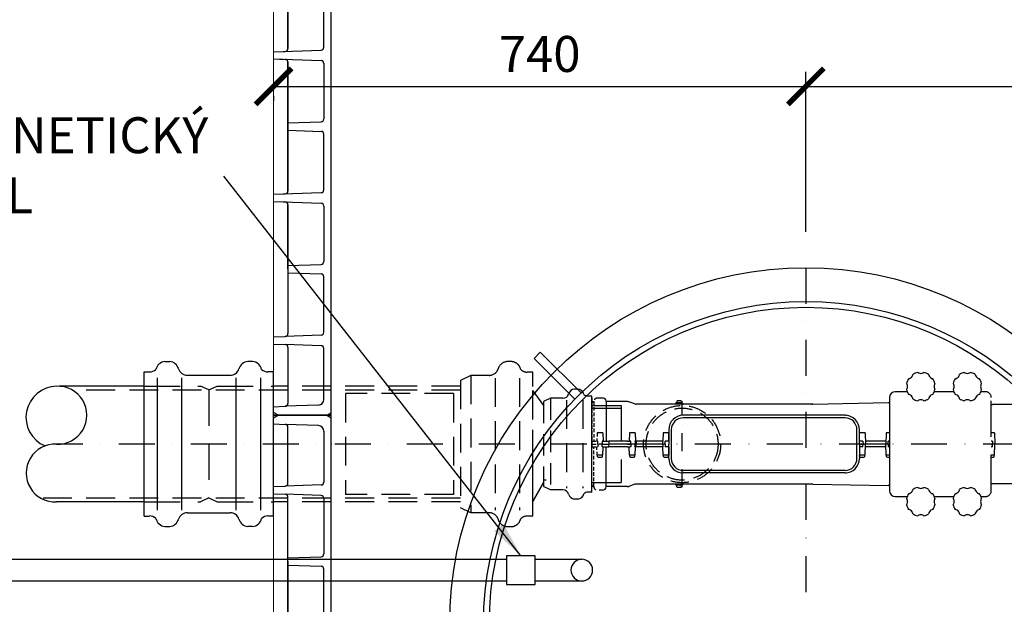
# Model space of a CAD drawing. Units: millimetres. Extents: x 4068 to 10368, y 514 to 9424.
# Drawn here: x 5804 to 7173, y 3589 to 4401 of the extents above; entities that cross this region are included whole.
import ezdxf

# ---------------------------------------------------------------- set-up
doc = ezdxf.new("R2010")
doc.units = ezdxf.units.MM
doc.linetypes.add('DASHDOT', pattern=[1, 0.5, -0.25, 0, -0.25])
doc.linetypes.add('DASHED', pattern=[0.75, 0.5, -0.25])
for name, color, linetype in [('AS-Koty', 7, 'Continuous'), ('AS-Nevid', 241, 'DASHED'), ('AS-Obrys', 7, 'Continuous'), ('AS-Osy', 4, 'DASHDOT'), ('AS_KOTY', 4, 'Continuous')]:
    doc.layers.add(name, color=color, linetype=linetype)
doc.styles.add('Romans', font='romans.shx')
doc.dimstyles.new('K25', dxfattribs={"dimtxt": 50, "dimasz": 50, "dimexe": 20, "dimexo": 50, "dimgap": 20, "dimtad": 1, "dimdec": 0, "dimzin": 0, "dimtxsty": 'Romans', "dimblk": 'ARCHTICK', "dimcen": -40, "dimclrd": 4, "dimclre": 4, "dimclrt": 7, "dimadec": 0, "dimazin": 0, "dimtfac": 1, "dimtdec": 0, "dimtofl": 0, "dimtmove": 2, "dimatfit": 3, "dimfxl": 1, "dimtolj": 1, "dimarcsym": 0})

# ---------------------------------------------------------------- blocks, each defined once
blk = doc.blocks.new('stena', base_point=(2439.8, 1.5))
at = {"layer": 'AS-Obrys'}
for p, q in [((2366.8, 1001.5), (2359.8, 997.4)), ((2439.8, 1001.5), (2359.8, 1001.5)), ((2359.8, 1001.5), (2439.8, 1001.5)), ((2433.8, 1001.5), (2359.8, 1001.5)), ((2359.8, 1001.5), (2366.8, 1001.5)), ((2359.8, 1001.5), (2366.8, 1001.5)), ((2433.8, 1001.5), (2439.8, 998)), ((2439.8, 1.5), (2439.8, 1001.5)), ((2359.8, 989.5), (2376, 988.9)), ((2422.1, 987.3), (2376, 988.9)), ((2379.8, 907), (2379.8, 984.9)), ((2429.8, 979.3), (2429.8, 908.8)), ((2426, 904.8), (2376, 903)), ((2359.8, 902.5), (2376, 903)), ((2359.8, 892.5), (2376, 891.9)), ((2426, 890.2), (2376, 891.9)), ((2379.8, 709), (2379.8, 887.9)), ((2429.8, 886.2), (2429.8, 809.1)), ((2379.8, 803.5), (2426, 805.1)), ((2379.8, 798.5), (2379.8, 803.5)), ((2379.8, 798.5), (2379.8, 709)), ((2379.8, 793.5), (2426, 791.9)), ((2429.8, 710.8), (2429.8, 787.9)), ((2359.8, 704.5), (2426, 706.8)), ((2359.8, 704.5), (2376, 705)), ((2359.8, 694.5), (2426, 692.2)), ((2359.8, 694.5), (2376, 693.9)), ((2379.8, 511), (2379.8, 689.9)), ((2429.8, 688.2), (2429.8, 611.1)), ((2379.8, 605.5), (2426, 607.1)), ((2379.8, 600.5), (2379.8, 605.5)), ((2379.8, 600.5), (2379.8, 511)), ((2379.8, 595.5), (2426, 593.9)), ((2429.8, 512.8), (2429.8, 589.9)), ((2359.8, 506.5), (2426, 508.8)), ((2359.8, 506.5), (2376, 507)), ((2359.8, 496.5), (2426, 494.2)), ((2359.8, 496.5), (2426, 494.2)), ((2359.8, 496.5), (2426, 494.2)), ((2359.8, 496.5), (2376, 495.9)), ((2379.8, 402.5), (2379.8, 491.9)), ((2379.8, 491.9), (2379.8, 313)), ((2379.8, 313), (2379.8, 491.9)), ((2429.8, 490.2), (2429.8, 413.1)), ((2429.8, 490.2), (2429.8, 413.1)), ((2379.8, 407.5), (2426, 409.1)), ((2379.8, 407.5), (2426, 409.1)), ((2379.8, 402.5), (2379.8, 407.5)), ((2379.8, 402.5), (2379.8, 397.5)), ((2379.8, 402.5), (2379.8, 313)), ((2379.8, 397.5), (2426, 395.9)), ((2379.8, 397.5), (2426, 395.9)), ((2429.8, 314.8), (2429.8, 391.9)), ((2429.8, 314.8), (2429.8, 391.9)), ((2359.8, 308.5), (2426, 310.8)), ((2359.8, 308.5), (2426, 310.8)), ((2359.8, 308.5), (2376, 309)), ((2359.8, 298.5), (2426, 296.2)), ((2359.8, 298.5), (2426, 296.2)), ((2359.8, 298.5), (2376, 297.9)), ((2379.8, 293.9), (2379.8, 115)), ((2379.8, 204.5), (2379.8, 293.9)), ((2429.8, 292.2), (2429.8, 215.1)), ((2379.8, 209.5), (2426, 211.1)), ((2379.8, 204.5), (2379.8, 199.5)), ((2379.8, 199.5), (2426, 197.9)), ((2429.8, 116.8), (2429.8, 193.9)), ((2359.8, 110.5), (2376, 111)), ((2426, 112.8), (2376, 111)), ((2359.8, 100.5), (2376, 99.9)), ((2426, 98.2), (2376, 99.9)), ((2379.8, 95.9), (2379.8, 18)), ((2429.8, 23.6), (2429.8, 94.2)), ((2359.8, 13.5), (2376, 14)), ((2422.1, 15.6), (2376, 14)), ((2366.8, 1.5), (2359.8, 5.5)), ((2359.8, 1.5), (2439.8, 1.5)), ((2433.8, 1.5), (2439.8, 4.9))]:
    blk.add_line(p, q, dxfattribs=at)
at = {"layer": 'AS-Obrys', "lineweight": 0, "ltscale": 50}
blk.add_line((2359.8, 1001.5), (2359.8, 1.5), dxfattribs=at)
at = {"layer": 'AS-Obrys'}
for centre, radius, start, end in [((2375.8, 984.9), 4, 0, 88), ((2421.8, 979.3), 8, 0, 88), ((2375.8, 907), 4, 272, 360), ((2425.8, 908.8), 4, 272, 360), ((2375.8, 887.9), 4, 0, 88), ((2425.8, 886.2), 4, 0, 88), ((2425.8, 809.1), 4, 272, 360), ((2425.8, 787.9), 4, 0, 88), ((2375.8, 709), 4, 272, 360), ((2425.8, 710.8), 4, 272, 360), ((2425.8, 710.8), 4, 272, 360), ((2375.8, 689.9), 4, 0, 88), ((2425.8, 688.2), 4, 0, 88), ((2425.8, 688.2), 4, 0, 88), ((2425.8, 611.1), 4, 272, 360), ((2425.8, 589.9), 4, 0, 88), ((2375.8, 511), 4, 272, 360), ((2425.8, 512.8), 4, 272, 360), ((2425.8, 512.8), 4, 272, 360), ((2375.8, 491.9), 4, 0, 88), ((2425.8, 490.2), 4, 0, 88), ((2425.8, 490.2), 4, 0, 88), ((2425.8, 490.2), 4, 0, 88), ((2425.8, 490.2), 4, 0, 88), ((2425.8, 413.1), 4, 272, 360), ((2425.8, 413.1), 4, 272, 360), ((2425.8, 391.9), 4, 0, 88), ((2425.8, 391.9), 4, 0, 88), ((2375.8, 313), 4, 272, 360), ((2425.8, 314.8), 4, 272, 360), ((2425.8, 314.8), 4, 272, 360), ((2425.8, 314.8), 4, 272, 360), ((2375.8, 293.9), 4, 0, 88), ((2425.8, 292.2), 4, 0, 88), ((2425.8, 292.2), 4, 0, 88), ((2425.8, 292.2), 4, 0, 88), ((2425.8, 215.1), 4, 272, 360), ((2425.8, 193.9), 4, 0, 88), ((2375.8, 115), 4, 272, 360), ((2425.8, 116.8), 4, 272, 360), ((2375.8, 95.9), 4, 0, 88), ((2425.8, 94.2), 4, 0, 88), ((2375.8, 18), 4, 272, 360), ((2421.8, 23.6), 8, 272, 360)]:
    blk.add_arc(centre, radius, start, end, dxfattribs=at)
blk = doc.blocks.new('2DC0054')
at = {"layer": 'AS-Koty'}
for centre, radius, start, end in [((-985.9, 37.3), 43.1, 90.6947, 247.3081), ((-984.6, 40.2), 40.2, 267.2956, 92.7044), ((-988.4, -40.2), 40.2, 87.2956, 272.7044)]:
    blk.add_arc(centre, radius, start, end, dxfattribs=at)
at = {"layer": 'AS-Nevid', "ltscale": 80}
for p, q in [((-353.6, 114.7), (-360.5, 114.7)), ((-410.8, 95.5), (-425.2, 88.4)), ((-425.2, 88.4), (-425.2, 88.4)), ((-425.2, 88.4), (-425.2, -88.4)), ((-384.9, 95.5), (-410.8, 95.5)), ((-410.8, 95.5), (-410.8, -95.5)), ((-376.9, 91.8), (-376.9, -91.7)), ((-342.8, 91.8), (-342.8, -91.7)), ((-324.6, -85.7), (-324.6, 85.7)), ((-425.2, 75), (-964.4, 75)), ((-425.2, 80.4), (-684.9, 80.5)), ((-584.9, 70.1), (-584.9, -69.9)), ((-434.9, 70.1), (-584.9, 70.1)), ((-434.9, 70.1), (-434.9, -69.9)), ((-277.5, 61.2), (-277.5, -61.1)), ((-254.8, 61.2), (-254.8, -61.1)), ((-242.6, 64.2), (-242.6, 56)), ((-242.6, -56), (-242.6, 56)), ((-305.8, -50), (-309.6, -50)), ((-425.2, -75), (-1008.5, -75)), ((-425.2, -80.3), (-684.9, -80.2)), ((-434.9, -69.9), (-584.9, -69.9)), ((-425.2, -86.4), (-425.2, -86.4)), ((-410.8, -95.5), (-425.2, -88.4)), ((-384.9, -95.5), (-410.8, -95.5)), ((-353.6, -114.7), (-360.5, -114.7))]:
    blk.add_line(p, q, dxfattribs=at)
at = {"layer": 'AS-Nevid', "ltscale": 60}
for p, q in [((-324.6, 100.1), (-332.3, 100.1)), ((-324.6, -100), (-324.6, 100.1)), ((-324.6, 74), (-309.6, 53.6)), ((-300, 63.7), (-309.6, 59)), ((-309.6, 59), (-309.6, -58.9)), ((-309.6, 59), (-309.6, 59)), ((-300, 63.7), (-300, -63.6)), ((-324.6, -79.5), (-309.6, -53.5)), ((-309.6, -53.5), (-324.6, -79.5)), ((-300, -63.6), (-309.6, -58.9)), ((-324.6, -100), (-332.3, -100)), ((-324.6, -100), (-324.6, -100))]:
    blk.add_line(p, q, dxfattribs=at)
at = {"layer": 'AS-Nevid'}
for p, q in [((-846.7, 91.9), (-846.7, -91.6)), ((-812.6, 91.9), (-812.6, -91.6)), ((-737.2, 91.9), (-737.2, -91.6)), ((-703.1, 91.9), (-703.1, -91.6))]:
    blk.add_line(p, q, dxfattribs=at)
at = {"layer": 'AS-Nevid', "ltscale": 100}
for p, q in [((-864.9, 80.5), (-786.6, 80.5)), ((-774.9, 75.2), (-786.6, 80.5)), ((-774.9, 75.2), (-763.3, 80.5)), ((-774.9, 75.2), (-774.9, -74.8)), ((-763.3, 80.5), (-684.9, 80.5)), ((304.9, 72.8), (298.5, 72.8)), ((312.9, -64.7), (312.9, 64.8)), ((357.1, 55), (314.6, 55)), ((-242.4, 53.6), (-201.8, 53.6)), ((-242.4, 50), (-201.8, 50)), ((-201.8, 53.6), (-201.8, -53.5)), ((317.4, 15.5), (312.9, 15.5)), ((317.4, 15.5), (317.9, 0)), ((314.5, 4), (312.9, 4)), ((312.9, 0), (314.6, 0)), ((314.5, 4), (314.6, 0)), ((314.5, -4), (314.6, 0)), ((317.9, 0), (314.6, 0)), ((317.4, -15.5), (317.9, 0)), ((314.5, -4), (312.9, -4)), ((317.4, -15.5), (312.9, -15.5)), ((313.7, -18.1), (313.7, -18.2)), ((314.5, -18), (314.6, -18.2)), ((316.9, -17.2), (316.9, -15.7)), ((-242.4, -53.5), (-201.8, -53.5)), ((357.1, -55), (314.6, -55)), ((-864.9, -80.2), (-786.6, -80.2)), ((-774.9, -74.8), (-786.6, -80.2)), ((-774.9, -74.8), (-763.3, -80.2)), ((-763.3, -80.2), (-684.9, -80.2)), ((298.5, -72.7), (304.9, -72.7))]:
    blk.add_line(p, q, dxfattribs=at)
at = {"layer": 'AS-Nevid', "ltscale": 10}
for p, q in [((-242.4, 56), (-242.4, 0)), ((-239.7, 59), (-239.6, 59.5)), ((-239.7, 59), (-239.7, 4)), ((-235, 15.5), (-235.4, 4)), ((-242.4, -56), (-242.4, 0)), ((-242.4, 0), (-241.4, 0)), ((-241.3, 4), (-242.3, 4)), ((-241.4, 0), (-234.7, 0)), ((-241.3, 4), (-234.7, 4)), ((-234, 4), (-234.7, 4)), ((-234.1, 0), (-234.7, 0)), ((-227.9, 0), (-234.1, 0)), ((-227.4, 0), (-227.9, 0)), ((-241.3, -4), (-242.3, -4)), ((-241.3, -4), (-234.7, -4)), ((-239.7, -59), (-239.7, -4)), ((-235, -15.5), (-235.4, -4)), ((-234, -4), (-234.7, -4)), ((-234.5, -17.2), (-234.5, -15.7)), ((-232.1, -18.1), (-232.2, -18.2)), ((-230.8, -18.1), (-230.8, -18.2)), ((-239.7, -59), (-239.6, -59.5)), ((-227.4, -64), (-234.7, -64))]:
    blk.add_line(p, q, dxfattribs=at)
at = {"layer": 'AS-Nevid', "ltscale": 50}
for radius in [53.6, 50]:
    blk.add_circle((-116.9, 0), radius, dxfattribs=at)
at = {"layer": 'AS-Nevid', "ltscale": 80}
for centre, radius, start, end in [((-359.1, 100.6), 14.1, 95.5679, 164.2944), ((-355, 100.6), 14.1, 12.0439, 84.4321), ((-384.9, 108.4), 12.9, 270, 342.1881), ((-384.9, -108.3), 12.9, 17.8119, 90), ((-359.1, -100.6), 14.1, 195.7056, 264.4321), ((-355, -100.6), 14.1, 275.5679, 347.9561), ((-332.3, -112.9), 12.9, 90, 133.3684)]:
    blk.add_arc(centre, radius, start, end, dxfattribs=at)
at = {"layer": 'AS-Nevid', "ltscale": 60}
blk.add_arc((-332.3, 112.9), 12.9, 226.6316, 270, dxfattribs=at)
at = {"layer": 'AS-Nevid', "ltscale": 100}
for centre, radius, start, end in [((304.9, 64.8), 8, 0, 90), ((314.6, 60), 5, 249.5127, 270), ((313.4, -9.2), 9.1, 278.6913, 290.4162), ((316.4, -17.2), 0.5, 290.4162, 0), ((316.7, -15.7), 0.25, 0, 90), ((304.9, -64.7), 8, 270, 0)]:
    blk.add_arc(centre, radius, start, end, dxfattribs=at)
at = {"layer": 'AS-Nevid', "ltscale": 10}
for centre, radius, start, end in [((-239.4, 56), 3, 95.7392, 180), ((-234.7, 59), 5, 90, 174.2894), ((-234.3, -15.7), 0.25, 90, 180), ((-234, -17.2), 0.5, 180, 249.5838), ((-231, -9.2), 9.1, 249.5838, 261.3087), ((-239.4, -56), 3, 180, 264.2608), ((-234.7, -59), 5, 185.7106, 270)]:
    blk.add_arc(centre, radius, start, end, dxfattribs=at)
for centre, major_axis, ratio, start_param, end_param in [((-229.6, -9.9), (-3.88, -7.95), 0.626649, 0.08656, 0.23365), ((-230.2, -9.6), (-3.55, -8.31), 0.492605, 0.16246, 0.252562), ((-231.6, -9.9), (-7.2, 5.14), 0.907431, 2.026822, 2.173912), ((-232.4, -9.9), (4.24, -7.77), 0.700238, 5.814341, 5.854759)]:
    blk.add_ellipse(centre, major_axis=major_axis, ratio=ratio, start_param=start_param, end_param=end_param, dxfattribs=at)
at = {"layer": 'AS-Nevid', "ltscale": 100}
for centre, major_axis, ratio, start_param, end_param in [((312.9, -9.9), (-7.2, 5.14), 0.907431, 2.141572, 2.173912), ((314.7, -9.9), (-4.24, -7.77), 0.700238, 0.428427, 0.575517), ((312.1, -9.9), (4.24, -7.77), 0.700238, 5.814341, 5.854759), ((313.9, -9.9), (7.2, 5.14), 0.907431, 4.109273, 4.206736), ((312.9, -9.6), (-5.15, 7.42), 0.800226, 2.589406, 2.679508), ((311.5, -9.9), (3.12, -8.28), 0.244115, 6.254807, 6.401897), ((311.9, -9.9), (3.88, -7.95), 0.626649, 6.049535, 6.089953)]:
    blk.add_ellipse(centre, major_axis=major_axis, ratio=ratio, start_param=start_param, end_param=end_param, dxfattribs=at)
at = {"layer": 'AS-Nevid', "ltscale": 80}
blk.add_open_spline([(-242.6, 56.5), (-242.6, 56.5), (-242.6, 56.5), (-242.6, 56.5), (-242.6, 56.5), (-242.6, 56.4), (-242.6, 56.4), (-242.6, 56.3), (-242.6, 56.3), (-242.6, 56.2), (-242.6, 56.2), (-242.6, 56.2), (-242.6, 56.1), (-242.6, 56.1), (-242.6, 56.1), (-242.6, 56.1), (-242.6, 56), (-242.6, 56)], degree=3, knots=[8.1772157, 8.1772157, 8.1772157, 8.1772157, 8.1917997, 8.1917997, 8.3576495, 8.3576495, 8.4405745, 8.4405745, 8.5234994, 8.5234994, 8.5393488, 8.5393488, 8.5551982, 8.5551982, 8.5601909, 8.5601909, 8.5631814, 8.5631814, 8.5631814, 8.5631814], dxfattribs=at)
at = {"layer": 'AS-Nevid', "ltscale": 10}
for points in [[(-242.4, 0), (-242.4, 1.4), (-242.3, 2.7), (-242.3, 4)], [(-242.4, 0), (-242.4, -1.3), (-242.3, -2.6), (-242.3, -4)], [(-234.1, 0), (-234.1, 1.4), (-234, 2.7), (-234, 4)], [(-234.1, 0), (-234.1, -1.3), (-234, -2.6), (-234, -4)], [(-228.1, -4), (-228, -2.6), (-228, -1.3), (-227.9, 0)]]:
    blk.add_open_spline(points, degree=3, dxfattribs=at)
at = {"layer": 'AS-Obrys'}
for p, q in [((-836, 114.9), (-829.1, 114.9)), ((-713.9, 114.9), (-720.7, 114.9)), ((-864.9, -99.9), (-864.9, 100.2)), ((-864.9, 100.2), (-857.3, 100.2)), ((-684.9, 100.2), (-692.6, 100.2)), ((-684.9, -99.9), (-684.9, 100.2)), ((-804.6, 95.7), (-745.2, 95.7)), ((-864.9, 80.4), (-982.7, 80.4)), ((-261.9, 76.5), (-266.5, 76.5)), ((196.1, 72.8), (179.4, 72.8)), ((260.8, 72.8), (233.8, 72.8)), ((-282.8, 63.7), (-300, 63.7)), ((-242.6, 66.7), (-247.7, 66.7)), ((-242.6, -66.7), (-242.6, 66.7)), ((-227.4, 64), (-234.7, 64)), ((-222.4, 59), (-222.4, 59.5)), ((-222.4, 59), (-222.4, 4)), ((-192.6, 59), (-222.4, 59)), ((-182.6, 55.8), (-191, 58.7)), ((-155.4, 55.5), (-180.9, 55.5)), ((-137.9, 55.5), (-155.4, 55.5)), ((64.6, 55.5), (-137.9, 55.5)), ((-125.6, 56.8), (-125.7, 56.5)), ((-116.7, 57.3), (-125.1, 57.3)), ((-124.2, 59.3), (-124.2, 57.3)), ((-118.7, 60.3), (-123.2, 60.3)), ((-117.7, 59.3), (-117.6, 57.3)), ((-116.2, 56.8), (-116.2, 56.5)), ((64.6, 55.5), (169.7, 57.6)), ((157.8, 55.7), (157.8, 55.7)), ((171.4, 64.8), (171.4, -64.7)), ((109.6, 40), (-115.4, 40)), ((109.6, 36.5), (-115.4, 36.5)), ((109.6, 40), (111, 40)), ((-227.1, 15.5), (-235, 15.5)), ((-227.1, 15.5), (-226.7, 4)), ((-190.2, 15.5), (-190.6, 4)), ((-182.3, 15.5), (-190.2, 15.5)), ((-182.3, 15.5), (-181.9, 4)), ((-143.3, 15.5), (-143.7, 4)), ((-137.9, 15.5), (-143.3, 15.5)), ((-135.5, 15.5), (-137.9, 15.5)), ((-135.4, 20), (-135.4, 0)), ((-131.9, 20), (-131.9, -20)), ((126.1, -20), (126.1, 20)), ((129.6, 0), (129.6, 20)), ((137.4, 15.5), (129.6, 15.5)), ((137.4, 15.5), (137.9, 0)), ((166.9, 15.5), (166.3, 0)), ((171.4, 15.5), (166.9, 15.5)), ((-227.4, 4), (-228.1, 4)), ((-227.4, 4), (-218.8, 4)), ((-227.4, 0), (-218.8, 0)), ((-192.6, 4), (-218.8, 4)), ((-192.6, 0), (-218.8, 0)), ((-192.6, 4), (-189.4, 4)), ((-192.6, 0), (-189.3, 0)), ((-188, 4), (-189.4, 4)), ((-188.1, 0), (-189.3, 0)), ((-182.2, 0), (-188.1, 0)), ((-181, 4), (-182.4, 4)), ((-180.9, 0), (-182.2, 0)), ((-143.6, 4), (-181, 4)), ((-181, 4), (-180.9, 0)), ((-181, -4), (-180.9, 0)), ((-143.8, 0), (-180.9, 0)), ((-140.4, 0), (-143.8, 0)), ((-140.4, 0), (-140.3, 4)), ((-140.4, 0), (-140.3, -4)), ((-137.9, 4), (-140.3, 4)), ((-135.4, 4), (-137.9, 4)), ((-135.4, -20), (-135.4, 0)), ((131.5, 4), (129.6, 4)), ((129.6, 0), (129.6, -20)), ((131.6, 0), (129.6, 0)), ((134.5, 4), (131.5, 4)), ((131.6, 0), (134.6, 0)), ((134.5, 4), (134.6, 0)), ((134.5, -4), (134.6, 0)), ((137.9, 0), (134.6, 0)), ((137.4, -15.5), (137.9, 0)), ((166.5, 4), (137.8, 4)), ((166.3, 0), (137.9, 0)), ((169.6, 0), (166.3, 0)), ((166.9, -15.5), (166.3, 0)), ((169.6, 0), (169.7, 4)), ((169.6, 0), (171.4, 0)), ((169.6, 0), (169.7, -4)), ((171.4, 4), (169.7, 4)), ((-227.4, -4), (-228.1, -4)), ((-227.4, -4), (-218.8, -4)), ((-227.1, -15.5), (-226.7, -4)), ((-222.4, -59), (-222.4, -4)), ((-192.6, -4), (-218.8, -4)), ((-192.6, -4), (-189.4, -4)), ((-190.2, -15.5), (-190.6, -4)), ((-188, -4), (-189.4, -4)), ((-181, -4), (-182.4, -4)), ((-182.3, -15.5), (-181.9, -4)), ((-143.6, -4), (-181, -4)), ((-143.3, -15.5), (-143.7, -4)), ((-137.9, -4), (-140.3, -4)), ((-135.4, -4), (-137.9, -4)), ((131.5, -4), (129.6, -4)), ((134.5, -4), (131.5, -4)), ((166.5, -4), (137.8, -4)), ((171.4, -4), (169.7, -4)), ((-227.1, -15.5), (-235, -15.5)), ((-230, -18), (-229.9, -18.2)), ((-227.5, -17.2), (-227.5, -15.7)), ((-182.3, -15.5), (-190.2, -15.5)), ((-189.7, -17.2), (-189.7, -15.7)), ((-187.3, -18.1), (-187.4, -18.2)), ((-185.9, -18.1), (-185.9, -18.2)), ((-185.1, -18), (-185.1, -18.2)), ((-182.7, -17.2), (-182.7, -15.7)), ((-137.9, -15.5), (-143.3, -15.5)), ((-142.9, -17.2), (-142.9, -15.7)), ((-140.5, -18.1), (-140.5, -18.2)), ((-139.1, -18.1), (-139.1, -18.2)), ((-138.3, -18), (-138.2, -18.2)), ((-135.5, -15.5), (-137.9, -15.5)), ((-135.9, -17.2), (-135.9, -15.7)), ((137.4, -15.5), (129.6, -15.5)), ((129.9, -17.2), (129.9, -15.7)), ((132.4, -18), (132.3, -18.2)), ((133, -18), (133, -18.2)), ((134.5, -18.1), (134.5, -18.2)), ((136.9, -17.2), (136.9, -15.7)), ((171.4, -15.5), (166.9, -15.5)), ((167.3, -17.2), (167.3, -15.7)), ((169.7, -18.1), (169.7, -18.2)), ((171.1, -18.1), (171.1, -18.2)), ((109.6, -36.5), (-115.4, -36.5)), ((109.6, -40), (-115.4, -40)), ((109.6, -40), (111, -40)), ((-309.6, -58.9), (-309.6, -58.9)), ((-282.8, -63.6), (-300, -63.6)), ((-242.6, -66.7), (-247.7, -66.7)), ((-192.6, -59), (-222.4, -59)), ((-222.4, -59), (-222.4, -59.5)), ((-182.6, -55.8), (-191, -58.7)), ((-155.4, -55.5), (-180.9, -55.5)), ((-137.9, -55.5), (-155.4, -55.5)), ((64.7, -55.5), (-137.9, -55.5)), ((-125.6, -56.7), (-125.7, -56.5)), ((-116.7, -57.2), (-125.1, -57.2)), ((-124.2, -59.2), (-124.2, -57.2)), ((-118.7, -60.2), (-123.2, -60.2)), ((-117.7, -59.2), (-117.6, -57.2)), ((-116.2, -56.7), (-116.2, -56.5)), ((64.6, -55.5), (169.7, -57.5)), ((-864.9, -80.2), (-986.5, -80.3)), ((-261.9, -76.4), (-266.5, -76.4)), ((179.4, -72.7), (196.1, -72.7)), ((233.8, -72.7), (260.8, -72.7)), ((-804.6, -95.3), (-745.2, -95.3)), ((-864.9, -99.9), (-857.3, -99.9)), ((-864.9, -99.9), (-864.9, -99.9)), ((-684.9, -99.9), (-692.6, -99.9)), ((-684.9, -99.9), (-684.9, -99.9)), ((-836, -114.5), (-829.1, -114.5)), ((-713.9, -114.5), (-720.7, -114.5))]:
    blk.add_line(p, q, dxfattribs=at)
at = {"layer": 'AS-Obrys', "color": 7, "linetype": 'Continuous'}
for p, q in [((-864.9, -85.5), (-864.9, 85.9)), ((-684.9, -85.5), (-684.9, 85.9))]:
    blk.add_line(p, q, dxfattribs=at)
at = {"layer": 'AS-Obrys'}
for centre, radius, start, end in [((-834.6, 100.8), 14.1, 95.5679, 167.9561), ((-830.5, 100.8), 14.1, 15.7056, 84.4321), ((-719.4, 100.8), 14.1, 95.5679, 164.2944), ((-715.2, 100.8), 14.1, 12.0439, 84.4321), ((-857.3, 113.1), 12.9, 270, 313.3684), ((-804.6, 108.5), 12.9, 197.8119, 270), ((-745.2, 108.5), 12.9, 270, 342.1881), ((-692.6, 113.1), 12.9, 226.6316, 270), ((214.9, 79.9), 20.2, 102.1762, 122.8238), ((214.9, 79.9), 20.1, 57.1762, 77.8238), ((279.6, 79.9), 20.1, 102.1762, 122.8238), ((279.6, 79.9), 20.2, 57.1762, 77.8238), ((214.9, 79.9), 20.1, 147.1762, 167.8238), ((214.9, 79.9), 20.1, 12.1762, 32.8238), ((279.6, 79.9), 20.2, 147.1762, 167.8238), ((279.6, 79.9), 20.2, 12.1762, 32.8238), ((-282.8, 72.3), 8.57, 270, 342.1881), ((-265.6, 67.1), 9.43, 95.5679, 164.2944), ((-262.8, 67.1), 9.43, 12.0439, 84.4321), ((-247.7, 75.3), 8.57, 226.6316, 270), ((179.4, 64.8), 8, 90, 180), ((214.9, 79.9), 20.1, 192.1762, 212.8238), ((214.9, 79.9), 20.1, 327.1762, 347.8238), ((279.6, 79.9), 20.1, 192.1762, 212.8238), ((279.6, 79.9), 20.1, 327.1762, 347.8238), ((-227.4, 59), 5, 5.7106, 90), ((-192.6, 54), 5, 70.71, 90), ((-180.9, 60.5), 5, 250.71, 270), ((-126.7, 56.5), 1, 270, 359), ((-125.1, 56.8), 0.5, 90, 179), ((-123.2, 59.3), 1, 90, 179), ((-118.7, 59.3), 1, 1, 90), ((-116.7, 56.8), 0.5, 1, 90), ((-115.2, 56.5), 1, 181, 270), ((169.6, 62.6), 5, 271.101, 290.4873), ((214.9, 79.9), 20.2, 237.1762, 257.8238), ((214.9, 79.9), 20.1, 282.1762, 302.8238), ((279.6, 79.9), 20.1, 237.1762, 257.8238), ((279.6, 79.9), 20.2, 282.1762, 302.8238), ((-115.4, 20), 20, 90, 180), ((-115.4, 20), 16.5, 90, 180), ((109.6, 20), 20, 0, 90), ((109.6, 20), 16.5, 0, 90), ((-231, -9.2), 9.1, 278.6913, 290.4162), ((-228, -17.2), 0.5, 290.4162, 0), ((-227.8, -15.7), 0.25, 0, 90), ((-189.5, -15.7), 0.25, 90, 180), ((-189.2, -17.2), 0.5, 180, 249.5838), ((-186.2, -9.2), 9.1, 249.5838, 261.3087), ((-186.2, -9.2), 9.1, 278.6913, 290.4162), ((-183, -15.7), 0.25, 0, 90), ((-183.2, -17.2), 0.5, 290.4162, 0), ((-142.6, -15.7), 0.25, 90, 180), ((-142.4, -17.2), 0.5, 180, 249.5838), ((-139.4, -9.2), 9.1, 249.5838, 261.3087), ((-140.3, -6.3), 12.1, 281.4429, 289.6875), ((-136.4, -17.2), 0.5, 290.4162, 0), ((-136.1, -15.7), 0.25, 0, 90), ((-115.4, -20), 20, 180, 270), ((-115.4, -20), 16.5, 180, 270), ((109.6, -20), 20, 270, 0), ((109.6, -20), 16.5, 270, 0), ((130.2, -15.7), 0.25, 90, 180), ((130.4, -17.2), 0.5, 180, 249.5838), ((133.4, -9.2), 9.1, 249.5838, 259.815), ((133.4, -9.2), 9.1, 280.185, 290.4162), ((136.4, -17.2), 0.5, 290.4162, 0), ((136.7, -15.7), 0.25, 0, 90), ((167.6, -15.7), 0.25, 90, 180), ((167.8, -17.2), 0.5, 180, 249.5838), ((170.8, -9.2), 9.1, 249.5838, 261.3087), ((-282.8, -72.2), 8.57, 17.8119, 90), ((-247.7, -75.2), 8.57, 90, 133.3684), ((-227.4, -59), 5, 270, 354.2894), ((-192.6, -54), 5, 270, 289.29), ((-180.9, -60.5), 5, 90, 109.29), ((-126.7, -56.5), 1, 1, 90), ((-125.1, -56.7), 0.5, 181, 270), ((-123.2, -59.2), 1, 181, 270), ((-118.7, -59.2), 1, 270, 359), ((-116.7, -56.7), 0.5, 270, 359), ((-115.2, -56.5), 1, 90, 179), ((169.6, -62.5), 5, 69.5127, 88.899), ((179.4, -64.7), 8, 180, 270), ((214.9, -79.9), 20.2, 102.1762, 122.8238), ((214.9, -79.9), 20.1, 57.1762, 77.8238), ((279.6, -79.9), 20.1, 102.1762, 122.8238), ((279.6, -79.9), 20.2, 57.1762, 77.8238), ((314.6, -60), 5, 90, 110.4873), ((-265.6, -67), 9.43, 195.7056, 264.4321), ((-262.8, -67), 9.43, 275.5679, 347.9561), ((214.9, -79.9), 20.2, 147.1762, 167.8238), ((214.9, -79.9), 20.1, 12.1762, 32.8238), ((279.6, -79.9), 20.2, 147.1762, 167.8238), ((279.6, -79.9), 20.2, 12.1762, 32.8238), ((-804.6, -108.2), 12.9, 90, 162.1881), ((-745.2, -108.2), 12.9, 17.8119, 90), ((214.9, -79.9), 20.1, 192.1762, 212.8238), ((214.9, -79.9), 20.1, 327.1762, 347.8238), ((279.6, -79.9), 20.1, 192.1762, 212.8238), ((279.6, -79.9), 20.1, 327.1762, 347.8238), ((-857.3, -112.7), 12.9, 46.6316, 90), ((-834.6, -100.4), 14.1, 192.0439, 264.4321), ((-830.5, -100.4), 14.1, 275.5679, 344.2944), ((-719.4, -100.4), 14.1, 195.7056, 264.4321), ((-715.2, -100.4), 14.1, 275.5679, 347.9561), ((-692.6, -112.7), 12.9, 90, 133.3684), ((214.9, -79.9), 20.2, 237.1762, 257.8238), ((214.9, -79.9), 20.1, 282.1762, 302.8238), ((279.6, -79.9), 20.2, 237.1762, 257.8238), ((279.6, -79.9), 20.2, 282.1762, 302.8238)]:
    blk.add_arc(centre, radius, start, end, dxfattribs=at)
for centre, major_axis, ratio, start_param, end_param in [((63.5, 115.5), (0, -60), 0.988538, 0, 0.019439), ((-229.7, -9.9), (-4.24, -7.77), 0.700238, 0.428427, 0.575517), ((-230.5, -9.9), (7.2, 5.14), 0.907431, 4.109273, 4.206736), ((-231.6, -9.6), (-5.15, 7.42), 0.800226, 2.589406, 2.679508), ((-233, -9.9), (3.12, -8.28), 0.244115, 6.254807, 6.401897), ((-232.5, -9.9), (3.88, -7.95), 0.626649, 6.049535, 6.089953), ((-184.7, -9.9), (-3.88, -7.95), 0.626649, 0.08656, 0.23365), ((-185.3, -9.6), (-3.55, -8.31), 0.492605, 0.16246, 0.252562), ((-186.7, -9.9), (-7.2, 5.14), 0.907431, 2.026822, 2.173912), ((-184.9, -9.9), (-4.24, -7.77), 0.700238, 0.428427, 0.575517), ((-187.5, -9.9), (4.24, -7.77), 0.700238, 5.814341, 5.854759), ((-185.7, -9.9), (7.2, 5.14), 0.907431, 4.109273, 4.206736), ((-186.8, -9.6), (-5.15, 7.42), 0.800226, 2.589406, 2.679508), ((-188.1, -9.9), (3.12, -8.28), 0.244115, 6.254807, 6.401897), ((-187.7, -9.9), (3.88, -7.95), 0.626649, 6.049535, 6.089953), ((-137.9, -9.9), (-3.88, -7.95), 0.626649, 0.08656, 0.23365), ((-138.5, -9.6), (-3.55, -8.31), 0.492605, 0.16246, 0.252562), ((-139.9, -9.9), (-7.2, 5.14), 0.907431, 2.026822, 2.173912), ((-138, -9.9), (-4.24, -7.77), 0.700238, 0.428427, 0.575517), ((-140.7, -9.9), (4.24, -7.77), 0.700238, 5.814341, 5.854759), ((-138.9, -9.9), (7.2, 5.14), 0.907431, 4.109273, 4.206736), ((-139.9, -9.6), (-5.15, 7.42), 0.800226, 2.589406, 2.679508), ((-141.3, -9.9), (3.12, -8.28), 0.244115, 6.254807, 6.401897), ((-140.9, -9.9), (3.88, -7.95), 0.626649, 6.049535, 6.110513), ((134.7, -9.9), (-4.44, -7.66), 0.731277, 0.258919, 0.3375), ((135.4, -9.9), (-3.04, -8.31), 0.094732, 6.107365, 6.254455), ((133.8, -9.6), (-6.25, -6.52), 0.869135, 0.648953, 0.739055), ((133.2, -9.9), (8.53, -2.36), 0.934905, 4.867525, 4.93704), ((131.9, -9.9), (3.75, -8.02), 0.590132, 5.803421, 5.950511), ((135, -9.9), (-3.75, -8.02), 0.590132, 0.332674, 0.411256), ((133.6, -9.9), (-8.53, -2.36), 0.934905, 1.346145, 1.493235), ((132.2, -9.9), (4.44, -7.66), 0.731277, 5.945685, 6.092775), ((132.5, -9.6), (3.31, -8.41), 0.357247, 6.098467, 6.188568), ((172.3, -9.9), (-3.88, -7.95), 0.626649, 0.08656, 0.23365), ((171.7, -9.6), (-3.55, -8.31), 0.492605, 0.16246, 0.252562), ((170.3, -9.9), (-7.2, 5.14), 0.907431, 2.026822, 2.173912), ((172.1, -9.9), (-4.24, -7.77), 0.700238, 0.428427, 0.549545), ((169.5, -9.9), (4.24, -7.77), 0.700238, 5.814341, 5.854759), ((171.3, -9.9), (7.2, 5.14), 0.907431, 4.109273, 4.141613), ((63.5, -115.5), (0, 60), 0.988538, 6.263746, 6.283185)]:
    blk.add_ellipse(centre, major_axis=major_axis, ratio=ratio, start_param=start_param, end_param=end_param, dxfattribs=at)
for points, knots in [([(198, 90.8), (198.5, 90.9), (199, 91.1), (200.4, 91.7), (201.3, 92.2), (202.6, 93.6), (203.2, 94.4), (203.7, 95.8), (203.9, 96.3), (204, 96.9)], [-2.130891, -2.130891, -2.130891, -2.130891, -1.9817777, -1.9817777, -1.6991743, -1.6991743, -1.4165708, -1.4165708, -1.2674575, -1.2674575, -1.2674575, -1.2674575]), ([(210.7, 99.6), (211.1, 99.3), (211.6, 99.1), (213, 98.5), (214, 98.3), (215.9, 98.3), (216.9, 98.5), (218.3, 99.1), (218.7, 99.3), (219.2, 99.6)], [-2.6960739, -2.6960739, -2.6960739, -2.6960739, -2.5465929, -2.5465929, -2.2643873, -2.2643873, -1.9821817, -1.9821817, -1.8327007, -1.8327007, -1.8327007, -1.8327007]), ([(225.8, 96.9), (225.9, 96.3), (226.1, 95.8), (226.7, 94.4), (227.2, 93.6), (228.6, 92.2), (229.4, 91.7), (230.8, 91.1), (231.3, 90.9), (231.8, 90.8)], [-3.2613178, -3.2613178, -3.2613178, -3.2613178, -3.1122045, -3.1122045, -2.829601, -2.829601, -2.5469976, -2.5469976, -2.3978843, -2.3978843, -2.3978843, -2.3978843]), ([(262.7, 90.8), (263.2, 90.9), (263.7, 91.1), (265.1, 91.7), (266, 92.2), (267.3, 93.6), (267.9, 94.4), (268.4, 95.8), (268.6, 96.3), (268.7, 96.9)], [-2.130891, -2.130891, -2.130891, -2.130891, -1.9817777, -1.9817777, -1.6991743, -1.6991743, -1.4165708, -1.4165708, -1.2674575, -1.2674575, -1.2674575, -1.2674575]), ([(275.4, 99.6), (275.8, 99.3), (276.3, 99.1), (277.7, 98.5), (278.7, 98.3), (280.6, 98.3), (281.6, 98.5), (283, 99.1), (283.4, 99.3), (283.9, 99.6)], [-2.6960739, -2.6960739, -2.6960739, -2.6960739, -2.5465929, -2.5465929, -2.2643873, -2.2643873, -1.9821817, -1.9821817, -1.8327007, -1.8327007, -1.8327007, -1.8327007]), ([(290.5, 96.9), (290.6, 96.3), (290.8, 95.8), (291.4, 94.4), (291.9, 93.6), (293.3, 92.2), (294.1, 91.7), (295.5, 91.1), (296, 90.9), (296.5, 90.8)], [-3.2613178, -3.2613178, -3.2613178, -3.2613178, -3.1122045, -3.1122045, -2.829601, -2.829601, -2.5469976, -2.5469976, -2.3978843, -2.3978843, -2.3978843, -2.3978843]), ([(196.5, 79.9), (196.5, 80.9), (196.4, 81.9), (195.8, 83.3), (195.5, 83.7), (195.2, 84.2)], [-1.1321855, -1.1321855, -1.1321855, -1.1321855, -0.8499799, -0.8499799, -0.7004989, -0.7004989, -0.7004989, -0.7004989]), ([(234.6, 84.2), (234.3, 83.7), (234.1, 83.3), (233.5, 81.9), (233.3, 80.9), (233.3, 79.9)], [-3.8282758, -3.8282758, -3.8282758, -3.8282758, -3.6787948, -3.6787948, -3.3965891, -3.3965891, -3.3965891, -3.3965891]), ([(261.2, 79.9), (261.2, 80.9), (261.1, 81.9), (260.5, 83.3), (260.2, 83.7), (259.9, 84.2)], [-1.1321855, -1.1321855, -1.1321855, -1.1321855, -0.8499799, -0.8499799, -0.7004989, -0.7004989, -0.7004989, -0.7004989]), ([(299.3, 84.2), (299, 83.7), (298.8, 83.3), (298.2, 81.9), (298, 80.9), (298, 79.9)], [-3.8282758, -3.8282758, -3.8282758, -3.8282758, -3.6787948, -3.6787948, -3.3965891, -3.3965891, -3.3965891, -3.3965891]), ([(195.2, 75.7), (195.5, 76.1), (195.8, 76.6), (196.4, 78), (196.5, 79), (196.5, 79.9)], [2.9649025, 2.9649025, 2.9649025, 2.9649025, 3.1143835, 3.1143835, 3.3965891, 3.3965891, 3.3965891, 3.3965891]), ([(204, 63), (203.9, 63.5), (203.7, 64), (203.2, 65.4), (202.6, 66.3), (201.3, 67.6), (200.4, 68.2), (199, 68.8), (198.5, 68.9), (198, 69)], [3.5318517, 3.5318517, 3.5318517, 3.5318517, 3.680965, 3.680965, 3.9635684, 3.9635684, 4.2461719, 4.2461719, 4.3952852, 4.3952852, 4.3952852, 4.3952852]), ([(231.8, 69), (231.3, 68.9), (230.8, 68.8), (229.4, 68.2), (228.6, 67.6), (227.2, 66.3), (226.7, 65.4), (226.1, 64), (225.9, 63.5), (225.8, 63)], [0.1334901, 0.1334901, 0.1334901, 0.1334901, 0.2826034, 0.2826034, 0.5652069, 0.5652069, 0.8478103, 0.8478103, 0.9969236, 0.9969236, 0.9969236, 0.9969236]), ([(233.3, 79.9), (233.3, 79), (233.5, 78), (234.1, 76.6), (234.3, 76.1), (234.6, 75.7)], [1.1321855, 1.1321855, 1.1321855, 1.1321855, 1.4143911, 1.4143911, 1.5638721, 1.5638721, 1.5638721, 1.5638721]), ([(259.9, 75.7), (260.2, 76.1), (260.5, 76.6), (261.1, 78), (261.2, 79), (261.2, 79.9)], [2.9649025, 2.9649025, 2.9649025, 2.9649025, 3.1143835, 3.1143835, 3.3965891, 3.3965891, 3.3965891, 3.3965891]), ([(268.7, 63), (268.6, 63.5), (268.4, 64), (267.9, 65.4), (267.3, 66.3), (266, 67.6), (265.1, 68.2), (263.7, 68.8), (263.2, 68.9), (262.7, 69)], [3.5318517, 3.5318517, 3.5318517, 3.5318517, 3.680965, 3.680965, 3.9635684, 3.9635684, 4.2461719, 4.2461719, 4.3952852, 4.3952852, 4.3952852, 4.3952852]), ([(296.5, 69), (296, 68.9), (295.5, 68.8), (294.1, 68.2), (293.3, 67.6), (291.9, 66.3), (291.4, 65.4), (290.8, 64), (290.6, 63.5), (290.5, 63)], [0.1334901, 0.1334901, 0.1334901, 0.1334901, 0.2826034, 0.2826034, 0.5652069, 0.5652069, 0.8478103, 0.8478103, 0.9969236, 0.9969236, 0.9969236, 0.9969236]), ([(298, 79.9), (298, 79), (298.2, 78), (298.8, 76.6), (299, 76.1), (299.3, 75.7)], [1.1321855, 1.1321855, 1.1321855, 1.1321855, 1.4143911, 1.4143911, 1.5638721, 1.5638721, 1.5638721, 1.5638721]), ([(214.9, 61.5), (214, 61.5), (213, 61.4), (211.6, 60.8), (211.1, 60.5), (210.7, 60.2)], [0, 0, 0, 0, 0.2822056, 0.2822056, 0.4316866, 0.4316866, 0.4316866, 0.4316866]), ([(219.2, 60.2), (218.7, 60.5), (218.3, 60.8), (216.9, 61.4), (215.9, 61.5), (214.9, 61.5)], [4.097088, 4.097088, 4.097088, 4.097088, 4.246569, 4.246569, 4.5287746, 4.5287746, 4.5287746, 4.5287746]), ([(279.6, 61.5), (278.7, 61.5), (277.7, 61.4), (276.3, 60.8), (275.8, 60.5), (275.4, 60.2)], [0, 0, 0, 0, 0.2822056, 0.2822056, 0.4316866, 0.4316866, 0.4316866, 0.4316866]), ([(283.9, 60.2), (283.4, 60.5), (283, 60.8), (281.6, 61.4), (280.6, 61.5), (279.6, 61.5)], [4.097088, 4.097088, 4.097088, 4.097088, 4.246569, 4.246569, 4.5287746, 4.5287746, 4.5287746, 4.5287746]), ([(-135.5, 4), (-135.5, 4.4), (-135.5, 4.8), (-135.5, 7.7), (-135.5, 10.2), (-135.5, 13.2), (-135.5, 14), (-135.5, 15), (-135.5, 15.2), (-135.5, 15.5)], [-5.7406816, -5.7406816, -5.7406816, -5.7406816, -5.6434832, -5.6434832, -5.0666931, -5.0666931, -4.8850337, -4.8850337, -4.8129766, -4.8129766, -4.8129766, -4.8129766]), ([(-135.5, -4), (-135.5, -4.5), (-135.5, -5.1), (-135.5, -7.2), (-135.5, -8.8), (-135.5, -11.2), (-135.5, -12.1), (-135.5, -13.7), (-135.5, -14.7), (-135.5, -15.5)], [3.0125634, 3.0125634, 3.0125634, 3.0125634, 3.1226925, 3.1226925, 3.4369201, 3.4369201, 3.6105628, 3.6105628, 3.7826922, 3.7826922, 3.7826922, 3.7826922]), ([(198, -69), (198.5, -68.9), (199, -68.7), (200.4, -68.1), (201.3, -67.6), (202.6, -66.2), (203.2, -65.4), (203.7, -64), (203.9, -63.5), (204, -62.9)], [-2.130891, -2.130891, -2.130891, -2.130891, -1.9817777, -1.9817777, -1.6991743, -1.6991743, -1.4165708, -1.4165708, -1.2674575, -1.2674575, -1.2674575, -1.2674575]), ([(210.7, -60.2), (211.1, -60.5), (211.6, -60.7), (213, -61.3), (214, -61.5), (215.9, -61.5), (216.9, -61.3), (218.3, -60.7), (218.7, -60.5), (219.2, -60.2)], [-2.6960739, -2.6960739, -2.6960739, -2.6960739, -2.5465929, -2.5465929, -2.2643873, -2.2643873, -1.9821817, -1.9821817, -1.8327007, -1.8327007, -1.8327007, -1.8327007]), ([(225.8, -62.9), (225.9, -63.5), (226.1, -64), (226.7, -65.4), (227.2, -66.2), (228.6, -67.6), (229.4, -68.1), (230.8, -68.7), (231.3, -68.9), (231.8, -69)], [-3.2613178, -3.2613178, -3.2613178, -3.2613178, -3.1122045, -3.1122045, -2.829601, -2.829601, -2.5469976, -2.5469976, -2.3978843, -2.3978843, -2.3978843, -2.3978843]), ([(262.7, -69), (263.2, -68.9), (263.7, -68.7), (265.1, -68.1), (266, -67.6), (267.3, -66.2), (267.9, -65.4), (268.4, -64), (268.6, -63.5), (268.7, -62.9)], [-2.130891, -2.130891, -2.130891, -2.130891, -1.9817777, -1.9817777, -1.6991743, -1.6991743, -1.4165708, -1.4165708, -1.2674575, -1.2674575, -1.2674575, -1.2674575]), ([(275.4, -60.2), (275.8, -60.5), (276.3, -60.7), (277.7, -61.3), (278.7, -61.5), (280.6, -61.5), (281.6, -61.3), (283, -60.7), (283.4, -60.5), (283.9, -60.2)], [-2.6960739, -2.6960739, -2.6960739, -2.6960739, -2.5465929, -2.5465929, -2.2643873, -2.2643873, -1.9821817, -1.9821817, -1.8327007, -1.8327007, -1.8327007, -1.8327007]), ([(290.5, -62.9), (290.6, -63.5), (290.8, -64), (291.4, -65.4), (291.9, -66.2), (293.3, -67.6), (294.1, -68.1), (295.5, -68.7), (296, -68.9), (296.5, -69)], [-3.2613178, -3.2613178, -3.2613178, -3.2613178, -3.1122045, -3.1122045, -2.829601, -2.829601, -2.5469976, -2.5469976, -2.3978843, -2.3978843, -2.3978843, -2.3978843]), ([(196.5, -79.9), (196.5, -78.9), (196.4, -77.9), (195.8, -76.5), (195.5, -76.1), (195.2, -75.6)], [-1.1321855, -1.1321855, -1.1321855, -1.1321855, -0.8499799, -0.8499799, -0.7004989, -0.7004989, -0.7004989, -0.7004989]), ([(195.2, -84.1), (195.5, -83.7), (195.8, -83.2), (196.4, -81.8), (196.5, -80.8), (196.5, -79.9)], [2.9649025, 2.9649025, 2.9649025, 2.9649025, 3.1143835, 3.1143835, 3.3965891, 3.3965891, 3.3965891, 3.3965891]), ([(234.6, -75.6), (234.3, -76.1), (234.1, -76.5), (233.5, -77.9), (233.3, -78.9), (233.3, -79.9)], [-3.8282758, -3.8282758, -3.8282758, -3.8282758, -3.6787948, -3.6787948, -3.3965891, -3.3965891, -3.3965891, -3.3965891]), ([(233.3, -79.9), (233.3, -80.8), (233.5, -81.8), (234.1, -83.2), (234.3, -83.7), (234.6, -84.1)], [1.1321855, 1.1321855, 1.1321855, 1.1321855, 1.4143911, 1.4143911, 1.5638721, 1.5638721, 1.5638721, 1.5638721]), ([(261.2, -79.9), (261.2, -78.9), (261.1, -77.9), (260.5, -76.5), (260.2, -76.1), (259.9, -75.6)], [-1.1321855, -1.1321855, -1.1321855, -1.1321855, -0.8499799, -0.8499799, -0.7004989, -0.7004989, -0.7004989, -0.7004989]), ([(259.9, -84.1), (260.2, -83.7), (260.5, -83.2), (261.1, -81.8), (261.2, -80.8), (261.2, -79.9)], [2.9649025, 2.9649025, 2.9649025, 2.9649025, 3.1143835, 3.1143835, 3.3965891, 3.3965891, 3.3965891, 3.3965891]), ([(299.3, -75.6), (299, -76.1), (298.8, -76.5), (298.2, -77.9), (298, -78.9), (298, -79.9)], [-3.8282758, -3.8282758, -3.8282758, -3.8282758, -3.6787948, -3.6787948, -3.3965891, -3.3965891, -3.3965891, -3.3965891]), ([(298, -79.9), (298, -80.8), (298.2, -81.8), (298.8, -83.2), (299, -83.7), (299.3, -84.1)], [1.1321855, 1.1321855, 1.1321855, 1.1321855, 1.4143911, 1.4143911, 1.5638721, 1.5638721, 1.5638721, 1.5638721]), ([(204, -96.8), (203.9, -96.3), (203.7, -95.8), (203.2, -94.4), (202.6, -93.5), (201.3, -92.2), (200.4, -91.6), (199, -91), (198.5, -90.9), (198, -90.8)], [3.5318517, 3.5318517, 3.5318517, 3.5318517, 3.680965, 3.680965, 3.9635684, 3.9635684, 4.2461719, 4.2461719, 4.3952852, 4.3952852, 4.3952852, 4.3952852]), ([(231.8, -90.8), (231.3, -90.9), (230.8, -91), (229.4, -91.6), (228.6, -92.2), (227.2, -93.5), (226.7, -94.4), (226.1, -95.8), (225.9, -96.3), (225.8, -96.8)], [0.1334901, 0.1334901, 0.1334901, 0.1334901, 0.2826034, 0.2826034, 0.5652069, 0.5652069, 0.8478103, 0.8478103, 0.9969236, 0.9969236, 0.9969236, 0.9969236]), ([(268.7, -96.8), (268.6, -96.3), (268.4, -95.8), (267.9, -94.4), (267.3, -93.5), (266, -92.2), (265.1, -91.6), (263.7, -91), (263.2, -90.9), (262.7, -90.8)], [3.5318517, 3.5318517, 3.5318517, 3.5318517, 3.680965, 3.680965, 3.9635684, 3.9635684, 4.2461719, 4.2461719, 4.3952852, 4.3952852, 4.3952852, 4.3952852]), ([(296.5, -90.8), (296, -90.9), (295.5, -91), (294.1, -91.6), (293.3, -92.2), (291.9, -93.5), (291.4, -94.4), (290.8, -95.8), (290.6, -96.3), (290.5, -96.8)], [0.1334901, 0.1334901, 0.1334901, 0.1334901, 0.2826034, 0.2826034, 0.5652069, 0.5652069, 0.8478103, 0.8478103, 0.9969236, 0.9969236, 0.9969236, 0.9969236]), ([(214.9, -98.3), (214, -98.3), (213, -98.4), (211.6, -99), (211.1, -99.3), (210.7, -99.6)], [0, 0, 0, 0, 0.2822056, 0.2822056, 0.4316866, 0.4316866, 0.4316866, 0.4316866]), ([(219.2, -99.6), (218.7, -99.3), (218.3, -99), (216.9, -98.4), (215.9, -98.3), (214.9, -98.3)], [4.097088, 4.097088, 4.097088, 4.097088, 4.246569, 4.246569, 4.5287746, 4.5287746, 4.5287746, 4.5287746]), ([(279.6, -98.3), (278.7, -98.3), (277.7, -98.4), (276.3, -99), (275.8, -99.3), (275.4, -99.6)], [0, 0, 0, 0, 0.2822056, 0.2822056, 0.4316866, 0.4316866, 0.4316866, 0.4316866]), ([(283.9, -99.6), (283.4, -99.3), (283, -99), (281.6, -98.4), (280.6, -98.3), (279.6, -98.3)], [4.097088, 4.097088, 4.097088, 4.097088, 4.246569, 4.246569, 4.5287746, 4.5287746, 4.5287746, 4.5287746])]:
    blk.add_open_spline(points, degree=3, knots=knots, dxfattribs=at)
for points in [[(-228.1, 4), (-228, 2.7), (-228, 1.4), (-227.9, 0)], [(-218.8, 4), (-218.8, 2.7), (-218.8, 1.4), (-218.8, 0)], [(-218.8, -4), (-218.8, -2.6), (-218.8, -1.3), (-218.8, 0)], [(-188.1, 0), (-188, 1.4), (-188, 2.7), (-188, 4)], [(-188.1, 0), (-188, -1.3), (-188, -2.6), (-188, -4)], [(-182.4, 4), (-182.3, 2.7), (-182.3, 1.4), (-182.2, 0)], [(-182.4, -4), (-182.3, -2.6), (-182.3, -1.3), (-182.2, 0)], [(-143.8, 0), (-143.7, 1.4), (-143.7, 2.7), (-143.6, 4)], [(-143.8, 0), (-143.7, -1.3), (-143.7, -2.6), (-143.6, -4)]]:
    blk.add_open_spline(points, degree=3, dxfattribs=at)
blk.add_point((-604.9, 0), dxfattribs=at)
at = {"layer": 'AS-Osy', "ltscale": 50}
blk.add_line((-116.9, -59.8), (-116.9, 59.8), dxfattribs=at)
at = {"layer": 'AS-Osy', "ltscale": 100}
blk.add_line((2053.1, 0), (-986.5, 0), dxfattribs=at)
blk = doc.blocks.new('10E007C')
at = {"layer": 'AS-Obrys'}
for p, q in [((-377.6, 369.1), (-369.1, 377.6)), ((-312.5, 321), (-369.1, 377.6)), ((312.5, 321), (369.1, 377.6)), ((369.1, 377.6), (377.6, 369.1)), ((-321, 312.5), (-377.6, 369.1)), ((321, 312.5), (377.6, 369.1)), ((-321, -312.5), (-377.6, -369.1)), ((321, -312.5), (377.6, -369.1)), ((-312.5, -321), (-369.1, -377.6)), ((312.5, -321), (369.1, -377.6)), ((-377.6, -369.1), (-369.1, -377.6)), ((369.1, -377.6), (377.6, -369.1))]:
    blk.add_line(p, q, dxfattribs=at)
for radius in [495, 448, 440]:
    blk.add_circle((0, 0), radius, dxfattribs=at)
blk.add_point((0, 0), dxfattribs=at)
blk = doc.blocks.new('2FC0094')
at = {"layer": 'AS-Obrys', "color": 3}
for p, q in [((-950.6, 90), (58.9, 90)), ((58.9, 95), (58.9, 90)), ((98.9, 95), (58.9, 95)), ((58.9, 90), (58.9, 60)), ((98.9, 55), (98.9, 95)), ((98.9, 90), (163.5, 90)), ((-950.6, 60), (58.9, 60)), ((58.9, 60), (58.9, 55)), ((58.9, 55), (98.9, 55)), ((98.9, 60), (163.5, 60))]:
    blk.add_line(p, q, dxfattribs=at)
for start, end in [(90, 270), (270, 90)]:
    blk.add_arc((163.5, 75), 15, start, end, dxfattribs=at)
blk = doc.blocks.new('_ArchTick')
at = {"color": 0, "linetype": 'ByBlock', "const_width": 0.15}
blk.add_lwpolyline([(-0.5, -0.5), (0.5, 0.5)], dxfattribs=at)
blk = doc.blocks.new('*D195')
at = {"layer": 'AS_KOTY', "color": 4, "lineweight": -2}
for p, q in [((6897, 4106.8), (6897, 4328.7)), ((6157, 4308.7), (6897, 4308.7)), ((6157, 4295.1), (6157, 4288.7))]:
    blk.add_line(p, q, dxfattribs=at)
at = {"layer": 'DEFPOINTS', "color": 0}
for p in [(6157, 4345.1), (6897, 4308.7), (6897, 4056.8)]:
    blk.add_point(p, dxfattribs=at)
at = {"layer": 'AS_KOTY', "color": 4, "lineweight": -2, "xscale": 50, "yscale": 50, "zscale": 50, "rotation": 180}
blk.add_blockref('_ArchTick', (6157, 4308.7), dxfattribs=at)
at = {"layer": 'AS_KOTY', "color": 4, "lineweight": -2, "xscale": 50, "yscale": 50, "zscale": 50}
blk.add_blockref('_ArchTick', (6897, 4308.7), dxfattribs=at)
at = {"layer": 'AS_KOTY', "color": 7, "insert": (6527, 4353.7), "char_height": 50, "attachment_point": 5, "style": 'Romans'}
blk.add_mtext('\\A1;740', dxfattribs=at)
blk = doc.blocks.new('*D196')
at = {"layer": 'AS_KOTY', "color": 4, "lineweight": -2}
for p, q in [((8737, 4358.7), (8737, 4328.7)), ((6897, 4106.8), (6897, 4328.7)), ((6897, 4308.7), (8737, 4308.7))]:
    blk.add_line(p, q, dxfattribs=at)
at = {"layer": 'DEFPOINTS', "color": 0}
for p in [(8737, 4308.7), (8737, 4308.7), (6897, 4056.8)]:
    blk.add_point(p, dxfattribs=at)
at = {"layer": 'AS_KOTY', "color": 4, "lineweight": -2, "xscale": 50, "yscale": 50, "zscale": 50, "rotation": 180}
blk.add_blockref('_ArchTick', (6897, 4308.7), dxfattribs=at)
at = {"layer": 'AS_KOTY', "color": 4, "lineweight": -2, "xscale": 50, "yscale": 50, "zscale": 50}
blk.add_blockref('_ArchTick', (8737, 4308.7), dxfattribs=at)
at = {"layer": 'AS_KOTY', "color": 7, "insert": (7817, 4353.7), "char_height": 50, "attachment_point": 5, "style": 'Romans'}
blk.add_mtext('\\A1;1840', dxfattribs=at)
blk = doc.blocks.new('2FC00AC')
at = {"layer": 'AS-Osy', "ltscale": 100}
blk.add_line((0, 495), (0, -495), dxfattribs=at)
at = {"layer": 'AS-Obrys'}
for name, p in [('10E007C', (0, 0)), ('2FC0094', (-475, 0))]:
    blk.add_blockref(name, p, dxfattribs=at)
at = {"layer": 'AS-Koty', "color": 7, "insert": (-1187.7, 630.9), "char_height": 50, "attachment_point": 5, "style": 'Romans'}
blk.add_mtext('ELEKTROMAGNETICKÝ\\PVENTIL', dxfattribs=at)
at = {"layer": 'AS-Koty'}
blk.add_leader([(-396.1, 95), (-809.3, 622.3)], dimstyle='K25', override={"dimgap": 20, "dimtad": 0}, dxfattribs=at)

msp = doc.modelspace()

# ---------------------------------------------------------------- block references
at = {"layer": 'AS-Obrys'}
for name, p in [('2FC00AC', (6897, 3561.8)), ('2DC0054', (6841.9, 3811.8))]:
    msp.add_blockref(name, p, dxfattribs=at)
at = {"layer": 'AS-Osy', "rotation": 360}
for p in [(6237, 3851.8), (6237, 2851.8)]:
    msp.add_blockref('stena', p, dxfattribs=at)

# ---------------------------------------------------------------- dimensions: what is measured, and where the dimension line sits
at = {"layer": 'AS_KOTY'}
for base, p1, p2, picture, middle in [((6897, 4308.7), (6157, 4345.1), (6897, 4056.8), '*D195', (6527, 4353.7)), ((8737, 4308.7), (6897, 4056.8), (8737, 4308.7), '*D196', (7817, 4353.7))]:
    dim = msp.add_linear_dim(base=base, p1=p1, p2=p2, dimstyle='K25', dxfattribs=at)
    dim.commit()
    dim.dimension.update_dxf_attribs({"geometry": picture, "text_midpoint": middle})

doc.saveas('drawing.dxf')
